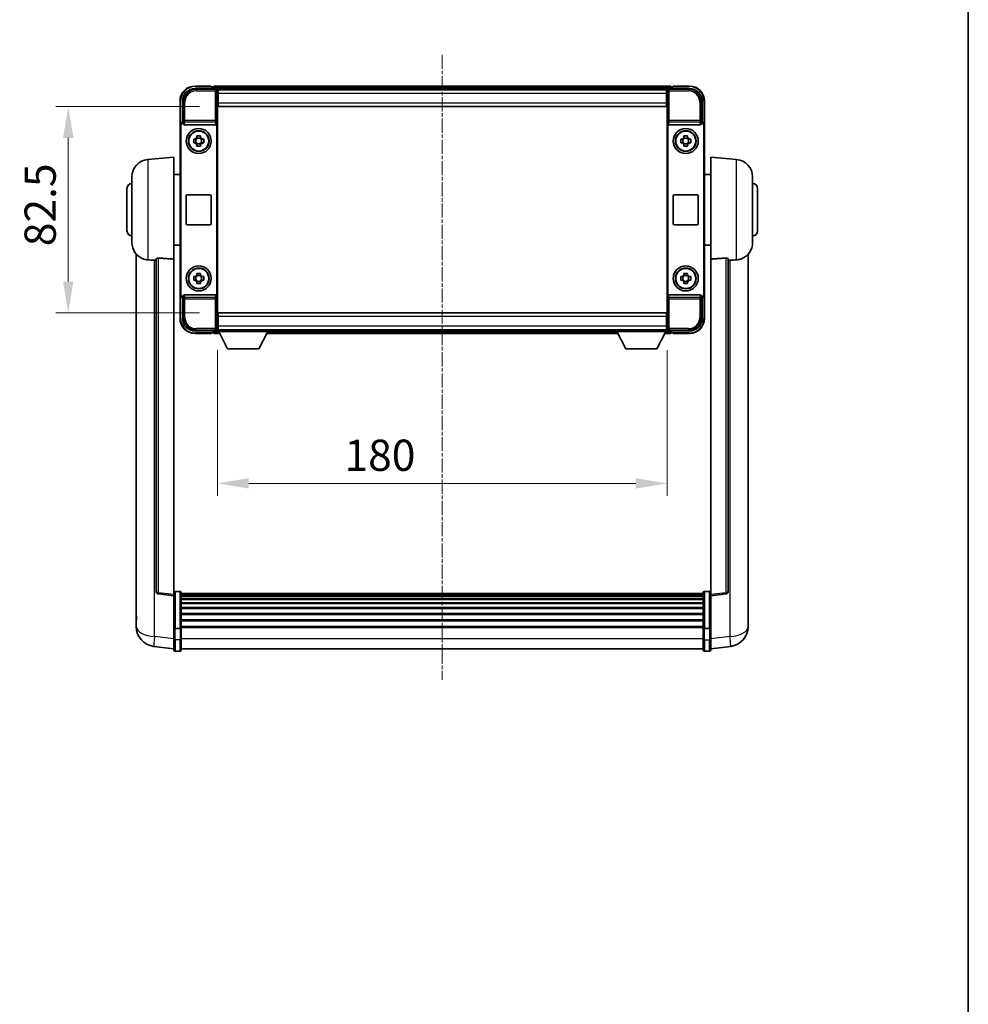
# Model space of a CAD drawing. Units: millimetres. Extents: x 1 to 9846, y -2 to 1684.
# Drawn here: x 3932 to 4312, y 392 to 786 of the extents above; entities that cross this region are included whole.
import ezdxf

# ---------------------------------------------------------------- set-up
doc = ezdxf.new("R2010")
doc.units = ezdxf.units.MM
doc.linetypes.add('CHAIN', pattern=[0.3543, 0.2362, -0.0295, 0.0591, -0.0295])
for name, color, linetype, lineweight in [('Border (ISO)', 7, 'Continuous', 35), ('Dimension (ISO)', 7, 'Continuous', 18), ('Dimension (ISO) @ 1', 7, 'Continuous', 18), ('Visible (ISO)', 7, 'Continuous', 35), ('Visible Narrow (ISO)', 7, 'Continuous', 25)]:
    doc.layers.add(name, color=color, linetype=linetype, lineweight=lineweight)
doc.layers.add('Centerline (ISO)', color=7, linetype='Continuous', lineweight=18, true_color=0x80ffff)
doc.styles.add('Note Text (TK)', font='MS PGothic.ttf')
doc.dimstyles.new('Default - Method 1b (TK)', dxfattribs={"dimscale": 6, "dimtxt": 2.5, "dimasz": 2.5, "dimexe": 1, "dimexo": 1.5, "dimgap": 1, "dimtad": 1, "dimtoh": 1, "dimrnd": 1e-08, "dimdsep": 46, "dimtxsty": 'Note Text (TK)', "dimcen": 0.09, "dimdle": 5, "dimclrd": 100, "dimclre": 100, "dimclrt": 7, "dimadec": 1, "dimazin": 1, "dimtfac": 1, "dimtmove": 0, "dimatfit": 3, "dimfxl": 0, "dimtolj": 1, "dimlwd": -1, "dimlwe": -1, "dimarcsym": 0})

# ---------------------------------------------------------------- blocks, each defined once
blk = doc.blocks.new('図面枠 tk図枠')
at = {"layer": 'Border (ISO)'}
blk.add_line((405.5, 289), (405.5, 8), dxfattribs=at)
blk = doc.blocks.new('*D126')
at = {"layer": 'Defpoints', "color": 0, "transparency": 16777216}
for p in [(4011.33, 750.88), (3951.33, 668.38), (4011.33, 668.38)]:
    blk.add_point(p, dxfattribs=at)
at = {"layer": 'Dimension (ISO)', "color": 100, "transparency": 16777216}
for p, q in [((4003.83, 750.88), (3946.33, 750.88)), ((3951.33, 738.38), (3951.33, 680.88)), ((4003.83, 668.38), (3946.33, 668.38))]:
    blk.add_line(p, q, dxfattribs=at)
for points in [[(3949.24, 738.38), (3953.41, 738.38), (3951.33, 750.88)], [(3949.24, 680.88), (3953.41, 680.88), (3951.33, 668.38)]]:
    blk.add_solid(points, dxfattribs=at)
at = {"layer": 'Dimension (ISO)', "color": 7, "transparency": 16777216, "insert": (3940.08, 695.03), "char_height": 12.5, "attachment_point": 4, "rotation": 90, "style": 'Note Text (TK)'}
blk.add_mtext('\\A1;82.5', dxfattribs=at)
blk = doc.blocks.new('*D127')
at = {"layer": 'Defpoints', "color": 0, "transparency": 16777216}
for p in [(4011.08, 660.93), (4191.08, 660.93), (4191.08, 600.13)]:
    blk.add_point(p, dxfattribs=at)
at = {"layer": 'Dimension (ISO)', "color": 100, "transparency": 16777216}
for p, q in [((4011.08, 653.43), (4011.08, 595.13)), ((4191.08, 653.43), (4191.08, 595.13)), ((4023.58, 600.13), (4178.58, 600.13))]:
    blk.add_line(p, q, dxfattribs=at)
for points in [[(4023.58, 602.21), (4023.58, 598.05), (4011.08, 600.13)], [(4178.58, 602.21), (4178.58, 598.05), (4191.08, 600.13)]]:
    blk.add_solid(points, dxfattribs=at)
at = {"layer": 'Dimension (ISO)', "color": 7, "transparency": 16777216, "insert": (4061.93, 611.38), "char_height": 12.5, "attachment_point": 4, "style": 'Note Text (TK)'}
blk.add_mtext('\\A1;180', dxfattribs=at)

msp = doc.modelspace()

# ---------------------------------------------------------------- linework, layer by layer
at = {"layer": 'Centerline (ISO)', "linetype": 'CHAIN', "ltscale": 23.990969}
msp.add_line((4101.0761, 771.6297), (4101.0761, 521.4688), dxfattribs=at)
at = {"layer": 'Visible (ISO)'}
for p, q in [((4002.073, 758.1297), (4010.5764, 758.1297)), ((4008.5761, 759.1297), (4002.0761, 759.1297)), ((4008.5761, 759.1297), (4008.5761, 758.8797)), ((4008.5761, 758.8297), (4008.5761, 758.8797)), ((4009.3261, 758.8297), (4008.5761, 758.8297)), ((4192.5761, 759.1297), (4009.5761, 759.1297)), ((4009.5761, 758.8297), (4009.5761, 759.1297)), ((4009.5761, 758.8297), (4009.5761, 758.3797)), ((4009.5761, 758.5797), (4009.5761, 758.1297)), ((4191.1429, 757.8797), (4011.0093, 757.8797)), ((4011.0761, 757.63), (4011.0761, 751.1297)), ((4011.3261, 757.6297), (4011.0761, 757.6297)), ((4011.0761, 756.6297), (4011.3261, 756.6297)), ((4011.3261, 756.1297), (4011.3261, 757.6297)), ((4190.8261, 757.6297), (4011.3261, 757.6297)), ((4191.0761, 757.6297), (4190.8261, 757.6297)), ((4190.8261, 757.6297), (4190.8261, 756.1297)), ((4190.8261, 756.6297), (4191.0761, 756.6297)), ((4191.0761, 751.1297), (4191.0761, 757.63)), ((4191.5758, 758.1297), (4200.0791, 758.1297)), ((4192.5761, 759.1297), (4192.5761, 758.8297)), ((4192.5761, 758.3797), (4192.5761, 758.8297)), ((4192.5761, 758.1297), (4192.5761, 758.5797)), ((4193.5761, 758.8297), (4192.8261, 758.8297)), ((4193.5761, 758.8797), (4193.5761, 759.1297)), ((4200.0761, 759.1297), (4193.5761, 759.1297)), ((4193.5761, 758.8797), (4193.5761, 758.8297)), ((3996.0761, 753.1297), (3996.0761, 743.6303)), ((3997.0761, 744.6297), (3997.0761, 753.1327)), ((4011.3261, 754.1297), (4011.0761, 754.1297)), ((4011.3261, 754.0297), (4011.0761, 754.0297)), ((4011.3261, 756.1297), (4011.3261, 752.3797)), ((4190.8261, 752.3797), (4190.8261, 756.1297)), ((4191.0761, 754.1297), (4190.8261, 754.1297)), ((4191.0761, 754.0297), (4190.8261, 754.0297)), ((4205.0761, 753.1327), (4205.0761, 744.6297)), ((4206.0761, 743.6303), (4206.0761, 753.1297)), ((4011.0761, 751.1297), (4011.0761, 668.1297)), ((4011.3261, 750.8797), (4011.3261, 752.3797)), ((4190.8261, 750.8797), (4011.3261, 750.8797)), ((4190.8261, 752.3797), (4190.8261, 750.8797)), ((4191.0761, 668.1297), (4191.0761, 751.1297)), ((3996.0761, 675.6291), (3996.0761, 743.6303)), ((3996.338, 675.891), (3996.338, 743.3684)), ((3997.0755, 744.6297), (3997.0761, 744.6297)), ((3997.0761, 744.6297), (3997.338, 744.3678)), ((3997.3374, 744.3678), (3997.338, 744.3678)), ((3997.338, 744.3678), (3997.338, 744.1414)), ((3997.8339, 743.6297), (4010.3182, 743.6297)), ((4010.8142, 675.118), (4010.8142, 744.1414)), ((4191.338, 744.1414), (4191.338, 675.118)), ((4191.8339, 743.6297), (4204.3182, 743.6297)), ((4205.0761, 744.6297), (4204.8142, 744.3678)), ((4204.8142, 744.1414), (4204.8142, 744.3678)), ((4204.8142, 744.3678), (4204.8148, 744.3678)), ((4205.0761, 744.6297), (4205.0767, 744.6297)), ((4205.8142, 743.3684), (4205.8142, 675.891)), ((4206.0761, 743.6303), (4206.0761, 675.6291)), ((4001.5654, 737.8464), (4002.1843, 737.8464)), ((4002.4193, 737.8464), (4002.4193, 736.413)), ((4002.8594, 738.5215), (4002.8594, 739.1404)), ((4004.2927, 738.2865), (4002.8594, 738.2865)), ((4004.2927, 739.1404), (4004.2927, 738.5215)), ((4004.7328, 737.8464), (4004.7328, 736.413)), ((4004.9679, 737.8464), (4005.5867, 737.8464)), ((4196.5654, 737.8464), (4197.1843, 737.8464)), ((4197.4193, 737.8464), (4197.4193, 736.413)), ((4197.8594, 738.5215), (4197.8594, 739.1404)), ((4199.2927, 738.2865), (4197.8594, 738.2865)), ((4199.2927, 739.1404), (4199.2927, 738.5215)), ((4199.7328, 737.8464), (4199.7328, 736.413)), ((4199.9679, 737.8464), (4200.5867, 737.8464)), ((4002.1843, 736.413), (4001.5654, 736.413)), ((4002.8594, 735.9729), (4004.2927, 735.9729)), ((4002.8594, 735.119), (4002.8594, 735.7379)), ((4004.2927, 735.7379), (4004.2927, 735.119)), ((4005.5867, 736.413), (4004.9679, 736.413)), ((4197.1843, 736.413), (4196.5654, 736.413)), ((4197.8594, 735.9729), (4199.2927, 735.9729)), ((4197.8594, 735.119), (4197.8594, 735.7379)), ((4199.2927, 735.7379), (4199.2927, 735.119)), ((4200.5867, 736.413), (4199.9679, 736.413)), ((3983.216, 729.7233), (3993.5761, 730.6297)), ((3993.5761, 730.6297), (3993.5761, 689.8671)), ((4208.5761, 689.8671), (4208.5761, 730.6297)), ((4218.9362, 729.7233), (4208.5761, 730.6297)), ((3976.8261, 696.5094), (3976.8261, 722.7499)), ((3993.5761, 723.7797), (3996.0761, 723.7797)), ((4208.5761, 723.7797), (4206.0761, 723.7797)), ((4225.3261, 722.7499), (4225.3261, 696.5094)), ((3974.8261, 701.1297), (3974.8261, 718.1297)), ((4227.3261, 718.1297), (4227.3261, 701.1297)), ((3998.5761, 704.1297), (3998.5761, 715.1297)), ((3999.0761, 715.6297), (4008.0761, 715.6297)), ((4008.5761, 715.1297), (4008.5761, 704.1297)), ((4193.5761, 704.1297), (4193.5761, 715.1297)), ((4194.0761, 715.6297), (4203.0761, 715.6297)), ((4203.5761, 715.1297), (4203.5761, 704.1297)), ((4008.0761, 703.6297), (3999.0761, 703.6297)), ((4203.0761, 703.6297), (4194.0761, 703.6297)), ((3993.5761, 695.4797), (3996.0761, 695.4797)), ((4208.5761, 695.4797), (4206.0761, 695.4797)), ((3978.5761, 691.8794), (3978.5761, 547.7332)), ((3986.5761, 689.9643), (3986.5761, 556.8655)), ((3993.5761, 555.6303), (3993.5761, 689.8671)), ((4208.5761, 689.8671), (4208.5761, 555.6303)), ((4215.5761, 556.8655), (4215.5761, 689.9643)), ((4223.5761, 547.7332), (4223.5761, 691.8794)), ((4001.5654, 682.8464), (4002.1843, 682.8464)), ((4002.4193, 682.8464), (4002.4193, 681.413)), ((4002.8594, 683.5215), (4002.8594, 684.1404)), ((4004.2927, 683.2865), (4002.8594, 683.2865)), ((4004.2927, 684.1404), (4004.2927, 683.5215)), ((4004.7328, 682.8464), (4004.7328, 681.413)), ((4004.9679, 682.8464), (4005.5867, 682.8464)), ((4196.5654, 682.8464), (4197.1843, 682.8464)), ((4197.4193, 682.8464), (4197.4193, 681.413)), ((4197.8594, 683.5215), (4197.8594, 684.1404)), ((4199.2927, 683.2865), (4197.8594, 683.2865)), ((4199.2927, 684.1404), (4199.2927, 683.5215)), ((4199.7328, 682.8464), (4199.7328, 681.413)), ((4199.9679, 682.8464), (4200.5867, 682.8464)), ((4002.1843, 681.413), (4001.5654, 681.413)), ((4002.8594, 680.9729), (4004.2927, 680.9729)), ((4002.8594, 680.119), (4002.8594, 680.7379)), ((4004.2927, 680.7379), (4004.2927, 680.119)), ((4005.5867, 681.413), (4004.9679, 681.413)), ((4197.1843, 681.413), (4196.5654, 681.413)), ((4197.8594, 680.9729), (4199.2927, 680.9729)), ((4197.8594, 680.119), (4197.8594, 680.7379)), ((4199.2927, 680.7379), (4199.2927, 680.119)), ((4200.5867, 681.413), (4199.9679, 681.413)), ((3996.0761, 675.6291), (3996.0761, 666.1297)), ((3997.0761, 674.6297), (3997.0755, 674.6297)), ((3997.0761, 674.6297), (3997.338, 674.8916)), ((3997.0761, 666.1266), (3997.0761, 674.6297)), ((3997.338, 674.8916), (3997.3374, 674.8916)), ((3997.338, 675.118), (3997.338, 674.8916)), ((4010.3182, 675.6297), (3997.8339, 675.6297)), ((4204.3182, 675.6297), (4191.8339, 675.6297)), ((4204.8142, 674.8916), (4204.8142, 675.118)), ((4205.0761, 674.6297), (4204.8142, 674.8916)), ((4204.8148, 674.8916), (4204.8142, 674.8916)), ((4205.0767, 674.6297), (4205.0761, 674.6297)), ((4205.0761, 674.6297), (4205.0761, 666.1266)), ((4206.0761, 666.1297), (4206.0761, 675.6291)), ((4011.0761, 668.1297), (4011.0761, 661.6294)), ((4011.3261, 668.3797), (4190.8261, 668.3797)), ((4011.3261, 666.8797), (4011.3261, 668.3797)), ((4011.3261, 666.8797), (4011.3261, 663.1297)), ((4190.8261, 668.3797), (4190.8261, 666.8797)), ((4190.8261, 663.1297), (4190.8261, 666.8797)), ((4191.0761, 661.6294), (4191.0761, 668.1297)), ((4011.0761, 665.2297), (4011.3261, 665.2297)), ((4011.0761, 665.1297), (4011.3261, 665.1297)), ((4011.3261, 662.6297), (4011.0761, 662.6297)), ((4011.3261, 661.6297), (4011.3261, 663.1297)), ((4190.8261, 665.2297), (4191.0761, 665.2297)), ((4190.8261, 665.1297), (4191.0761, 665.1297)), ((4190.8261, 663.1297), (4190.8261, 661.6297)), ((4191.0761, 662.6297), (4190.8261, 662.6297)), ((4010.5764, 661.1297), (4002.073, 661.1297)), ((4002.0761, 660.1297), (4008.5761, 660.1297)), ((4008.5761, 660.3797), (4008.5761, 660.4297)), ((4008.5761, 660.4297), (4009.3261, 660.4297)), ((4008.5761, 660.3797), (4008.5761, 660.1297)), ((4009.5761, 661.1297), (4009.5761, 660.6797)), ((4009.5761, 660.8797), (4009.5761, 660.4297)), ((4009.5761, 660.1297), (4009.5761, 660.4297)), ((4009.5761, 660.1297), (4011.9877, 660.1297)), ((4011.0093, 661.3797), (4011.0761, 661.3797)), ((4011.0761, 661.6297), (4011.3261, 661.6297)), ((4011.0761, 661.6297), (4011.0761, 660.9297)), ((4011.0761, 661.6297), (4031.6761, 661.6297)), ((4011.0761, 660.9297), (4031.6761, 660.9297)), ((4011.3261, 661.6297), (4190.8261, 661.6297)), ((4015.1261, 654.0297), (4011.5761, 660.9297)), ((4027.6261, 654.0297), (4031.1761, 660.9297)), ((4030.7645, 660.1297), (4171.3877, 660.1297)), ((4031.6761, 661.6297), (4031.6761, 660.9297)), ((4031.6761, 661.3797), (4170.4761, 661.3797)), ((4170.4761, 661.6297), (4170.4761, 660.9297)), ((4170.4761, 661.6297), (4191.0761, 661.6297)), ((4170.4761, 660.9297), (4191.0761, 660.9297)), ((4174.5261, 654.0297), (4170.9761, 660.9297)), ((4187.0261, 654.0297), (4190.5761, 660.9297)), ((4190.1645, 660.1297), (4192.5761, 660.1297)), ((4190.8261, 661.6297), (4191.0761, 661.6297)), ((4191.0761, 661.6297), (4191.0761, 660.9297)), ((4191.0761, 661.3797), (4191.1429, 661.3797)), ((4200.0791, 661.1297), (4191.5758, 661.1297)), ((4192.5761, 660.6797), (4192.5761, 661.1297)), ((4192.5761, 660.4297), (4192.5761, 660.8797)), ((4192.5761, 660.4297), (4192.5761, 660.1297)), ((4192.8261, 660.4297), (4193.5761, 660.4297)), ((4193.5761, 660.4297), (4193.5761, 660.3797)), ((4193.5761, 660.1297), (4193.5761, 660.3797)), ((4193.5761, 660.1297), (4200.0761, 660.1297)), ((4015.1261, 654.0297), (4027.6261, 654.0297)), ((4174.5261, 654.0297), (4187.0261, 654.0297)), ((3993.5761, 555.1456), (3987.4581, 555.8725)), ((3993.5761, 555.6303), (3993.5761, 555.1456)), ((3996.0761, 556.8914), (3994.0761, 556.8914)), ((3996.5761, 556.3914), (3996.5761, 542.1994)), ((4205.5761, 556.1214), (3996.5761, 556.1214)), ((4205.5761, 555.8897), (3996.5761, 555.8897)), ((4205.5761, 555.878), (3996.5761, 555.878)), ((4205.5761, 555.6065), (3996.5761, 555.6065)), ((4205.5761, 542.1994), (4205.5761, 556.3914)), ((4206.0761, 556.8914), (4208.0761, 556.8914)), ((4208.5761, 555.1456), (4214.694, 555.8725)), ((4208.5761, 555.1456), (4208.5761, 555.6303)), ((3993.5761, 555.1456), (3993.5761, 542.9753)), ((4205.5761, 555.1553), (3996.5761, 555.1553)), ((4205.5761, 554.8451), (3996.5761, 554.8451)), ((4205.5761, 553.9751), (3996.5761, 553.9751)), ((4205.5761, 553.6287), (3996.5761, 553.6287)), ((4205.5761, 552.3734), (3996.5761, 552.3734)), ((4205.5761, 551.9943), (3996.5761, 551.9943)), ((4208.5761, 542.9753), (4208.5761, 555.1456)), ((3978.5761, 545.6681), (3978.5761, 547.7332)), ((4205.5761, 550.3989), (3996.5761, 550.3989)), ((4205.5761, 549.9916), (3996.5761, 549.9916)), ((4205.5761, 548.1114), (3996.5761, 548.1114)), ((4205.5761, 547.6814), (3996.5761, 547.6814)), ((4223.5761, 547.7332), (4223.5761, 545.6681)), ((3978.5761, 544.6417), (3978.5761, 542.8472)), ((4205.5761, 545.5806), (3996.5761, 545.5806)), ((4205.5761, 545.1339), (3996.5761, 545.1339)), ((4223.5761, 542.8472), (4223.5761, 544.6417)), ((3993.5761, 542.1994), (3993.5761, 542.9753)), ((3993.5761, 542.1994), (3993.5761, 537.7188)), ((3996.0761, 542.0976), (3994.0761, 542.0976)), ((4205.5761, 542.8832), (3996.5761, 542.8832)), ((4205.5761, 542.5128), (3996.5761, 542.5128)), ((3996.5761, 537.7188), (3996.5761, 542.1994)), ((4205.5761, 542.1994), (4205.5761, 537.7188)), ((4206.0761, 542.0976), (4208.0761, 542.0976)), ((4208.5761, 542.9753), (4208.5761, 542.1994)), ((4208.5761, 537.7188), (4208.5761, 542.1994)), ((3993.5761, 533.4688), (3993.5761, 537.7188)), ((3996.5761, 537.7188), (3996.5761, 533.4688)), ((4205.5761, 533.4688), (4205.5761, 537.7188)), ((4208.5761, 537.7188), (4208.5761, 533.4688)), ((3993.5761, 533.9537), (3985.6267, 534.9037)), ((3996.0761, 532.9688), (3994.0761, 532.9688)), ((4205.5761, 533.9688), (3996.5761, 533.9688)), ((4206.0761, 532.9688), (4208.0761, 532.9688)), ((4208.5761, 533.9537), (4216.5254, 534.9037))]:
    msp.add_line(p, q, dxfattribs=at)
for centre, radius in [((4003.5761, 737.1297), 5), ((4003.5761, 737.1297), 4.15), ((4003.5761, 737.1297), 4.0013), ((4198.5761, 737.1297), 5), ((4198.5761, 737.1297), 4.15), ((4198.5761, 737.1297), 4.0013), ((4003.5761, 682.1297), 5), ((4003.5761, 682.1297), 4.15), ((4003.5761, 682.1297), 4.0013), ((4198.5761, 682.1297), 5), ((4198.5761, 682.1297), 4.15), ((4198.5761, 682.1297), 4.0013)]:
    msp.add_circle(centre, radius, dxfattribs=at)
for centre, radius, start, end in [((4002.0761, 753.1297), 6, 90, 180), ((4009.3261, 758.5797), 0.25, 0, 90), ((4192.8261, 758.5797), 0.25, 90, 180), ((4200.0761, 753.1297), 6, 0, 90), ((4003.5761, 737.1297), 1.5655, 117.245031, 152.754969), ((4003.5761, 737.1297), 1.5655, 27.245031, 62.754969), ((4198.5761, 737.1297), 1.5655, 117.245031, 152.754969), ((4198.5761, 737.1297), 1.5655, 27.245031, 62.754969), ((4003.5761, 737.1297), 1.5655, 207.245031, 242.754969), ((4003.5761, 737.1297), 1.5655, 297.245031, 332.754969), ((4198.5761, 737.1297), 1.5655, 207.245031, 242.754969), ((4198.5761, 737.1297), 1.5655, 297.245031, 332.754969), ((3983.8261, 722.7499), 7, 95, 180), ((4218.3261, 722.7499), 7, 0, 85), ((3976.8261, 718.1297), 2, 90, 180), ((4225.3261, 718.1297), 2, 0, 90), ((3999.0761, 715.1297), 0.5, 90, 180), ((4008.0761, 715.1297), 0.5, 0, 90), ((4194.0761, 715.1297), 0.5, 90, 180), ((4203.0761, 715.1297), 0.5, 0, 90), ((3999.0761, 704.1297), 0.5, 180, 270), ((4008.0761, 704.1297), 0.5, 270, 0), ((4194.0761, 704.1297), 0.5, 180, 270), ((4203.0761, 704.1297), 0.5, 270, 0), ((3976.8261, 701.1297), 2, 180, 270), ((4225.3261, 701.1297), 2, 270, 0), ((3983.8261, 696.5094), 7, 180, 248.257044), ((4218.3261, 696.5094), 7, 291.742956, 0), ((4003.5761, 682.1297), 1.5655, 117.245031, 152.754969), ((4003.5761, 682.1297), 1.5655, 27.245031, 62.754969), ((4198.5761, 682.1297), 1.5655, 117.245031, 152.754969), ((4198.5761, 682.1297), 1.5655, 27.245031, 62.754969), ((4003.5761, 682.1297), 1.5655, 207.245031, 242.754969), ((4003.5761, 682.1297), 1.5655, 297.245031, 332.754969), ((4198.5761, 682.1297), 1.5655, 207.245031, 242.754969), ((4198.5761, 682.1297), 1.5655, 297.245031, 332.754969), ((4002.0761, 666.1297), 6, 180, 270), ((4200.0761, 666.1297), 6, 270, 0), ((4009.3261, 660.6797), 0.25, 270, 0), ((4192.8261, 660.6797), 0.25, 180, 270), ((3987.5761, 556.8655), 1, 180, 263.22423), ((3994.0761, 556.3914), 0.5, 90, 180), ((3996.0761, 556.3914), 0.5, 0, 90), ((4206.0761, 556.3914), 0.5, 90, 180), ((4208.0761, 556.3914), 0.5, 0, 90), ((4214.5761, 556.8655), 1, 276.77577, 0), ((3986.5761, 542.8472), 8, 180, 263.184806), ((4215.5761, 542.8472), 8, 276.815194, 0), ((3994.0761, 533.4688), 0.5, 180, 270), ((3996.0761, 533.4688), 0.5, 270, 0), ((4206.0761, 533.4688), 0.5, 180, 270), ((4208.0761, 533.4688), 0.5, 270, 0)]:
    msp.add_arc(centre, radius, start, end, dxfattribs=at)
for centre, major_axis, ratio, start_param, end_param in [((4002.0791, 753.1266), (-3.5398, 3.5398), 0.99878277, 5.49839613, 7.06797448), ((4010.5758, 757.6294), (0.354, 0.354), 0.99878277, 5.49839613, 7.06797448), ((4191.5764, 757.6294), (-0.354, 0.354), 0.99878277, 5.49839613, 7.06797448), ((4200.073, 753.1266), (3.5398, 3.5398), 0.99878277, 5.49839613, 7.06797448), ((3997.0767, 743.6291), (-0.708, 0.708), 0.99878277, 5.49839613, 7.06797448), ((3997.3386, 743.3672), (-0.708, 0.708), 0.99878277, 5.49839613, 7.06797448), ((3997.8383, 744.1458), (-0.0697, -0.5117), 0.96815944, 4.8522561, 6.41439087), ((4010.3139, 744.1458), (0.0697, -0.5117), 0.96815944, 6.15197975, 7.71411451), ((4191.8383, 744.1458), (-0.0697, -0.5117), 0.96815944, 4.8522561, 6.41439087), ((4204.3139, 744.1458), (0.0697, -0.5117), 0.96815944, 6.15197975, 7.71411451), ((4204.8135, 743.3672), (0.708, 0.708), 0.99878277, 5.49839613, 7.06797448), ((4205.0755, 743.6291), (0.708, 0.708), 0.99878277, 5.49839613, 7.06797448), ((3997.0767, 675.6303), (-0.708, -0.708), 0.99878277, 5.49839613, 7.06797448), ((3997.3386, 675.8922), (-0.708, -0.708), 0.99878277, 5.49839613, 7.06797448), ((3997.8383, 675.1135), (-0.0697, 0.5117), 0.96815944, 6.15197975, 7.71411451), ((4010.3139, 675.1135), (0.0697, 0.5117), 0.96815944, 4.8522561, 6.41439087), ((4191.8383, 675.1135), (-0.0697, 0.5117), 0.96815944, 6.15197975, 7.71411451), ((4204.3139, 675.1135), (0.0697, 0.5117), 0.96815944, 4.8522561, 6.41439087), ((4204.8135, 675.8922), (0.708, -0.708), 0.99878277, 5.49839613, 7.06797448), ((4205.0755, 675.6303), (0.708, -0.708), 0.99878277, 5.49839613, 7.06797448), ((4002.0791, 666.1327), (-3.5398, -3.5398), 0.99878277, 5.49839613, 7.06797448), ((4200.073, 666.1327), (3.5398, -3.5398), 0.99878277, 5.49839613, 7.06797448), ((4010.5758, 661.63), (0.354, -0.354), 0.99878277, 5.49839613, 7.06797448), ((4191.5764, 661.63), (-0.354, -0.354), 0.99878277, 5.49839613, 7.06797448)]:
    msp.add_ellipse(centre, major_axis=major_axis, ratio=ratio, start_param=start_param, end_param=end_param, dxfattribs=at)
for points, knots in [([(4001.5654, 736.413), (4001.5581, 736.6598), (4001.5547, 736.9034), (4001.5547, 737.356), (4001.5581, 737.5996), (4001.5654, 737.8464)], [4.331071921, 4.331071921, 4.331071921, 4.331071921, 4.398975087, 4.398975087, 4.466878254, 4.466878254, 4.466878254, 4.466878254]), ([(4002.8594, 739.1404), (4003.1062, 739.1477), (4003.3497, 739.1511), (4003.8024, 739.1511), (4004.0459, 739.1477), (4004.2927, 739.1404)], [4.331071921, 4.331071921, 4.331071921, 4.331071921, 4.398975087, 4.398975087, 4.466878254, 4.466878254, 4.466878254, 4.466878254]), ([(4005.5867, 737.8464), (4005.5941, 737.5996), (4005.5975, 737.356), (4005.5975, 736.9034), (4005.5941, 736.6598), (4005.5867, 736.413)], [4.331071921, 4.331071921, 4.331071921, 4.331071921, 4.398975087, 4.398975087, 4.466878254, 4.466878254, 4.466878254, 4.466878254]), ([(4196.5654, 736.413), (4196.5581, 736.6598), (4196.5547, 736.9034), (4196.5547, 737.356), (4196.5581, 737.5996), (4196.5654, 737.8464)], [4.331071921, 4.331071921, 4.331071921, 4.331071921, 4.398975087, 4.398975087, 4.466878254, 4.466878254, 4.466878254, 4.466878254]), ([(4197.8594, 739.1404), (4198.1062, 739.1477), (4198.3497, 739.1511), (4198.8024, 739.1511), (4199.0459, 739.1477), (4199.2927, 739.1404)], [4.331071921, 4.331071921, 4.331071921, 4.331071921, 4.398975087, 4.398975087, 4.466878254, 4.466878254, 4.466878254, 4.466878254]), ([(4200.5867, 737.8464), (4200.5941, 737.5996), (4200.5975, 737.356), (4200.5975, 736.9034), (4200.5941, 736.6598), (4200.5867, 736.413)], [4.331071921, 4.331071921, 4.331071921, 4.331071921, 4.398975087, 4.398975087, 4.466878254, 4.466878254, 4.466878254, 4.466878254]), ([(4004.2927, 735.119), (4004.0459, 735.1117), (4003.8024, 735.1083), (4003.3497, 735.1083), (4003.1062, 735.1117), (4002.8594, 735.119)], [4.331071921, 4.331071921, 4.331071921, 4.331071921, 4.398975087, 4.398975087, 4.466878254, 4.466878254, 4.466878254, 4.466878254]), ([(4199.2927, 735.119), (4199.0459, 735.1117), (4198.8024, 735.1083), (4198.3497, 735.1083), (4198.1062, 735.1117), (4197.8594, 735.119)], [4.331071921, 4.331071921, 4.331071921, 4.331071921, 4.398975087, 4.398975087, 4.466878254, 4.466878254, 4.466878254, 4.466878254]), ([(3981.2329, 690.0075), (3981.3451, 689.9627), (3981.4606, 689.9207), (3982.09, 689.7136), (3982.6406, 689.6079), (3983.216, 689.5756)], [-4.49329069, -4.49329069, -4.49329069, -4.49329069, -4.442199692, -4.442199692, -4.222488194, -4.222488194, -4.222488194, -4.222488194]), ([(3983.216, 689.5756), (3983.2196, 689.5753), (3983.2232, 689.5751), (3984.0657, 689.5278), (3984.9857, 689.4733), (3985.8788, 689.3994)], [2.102258604, 2.102258604, 2.102258604, 2.102258604, 2.10340374, 2.10340374, 2.370180755, 2.370180755, 2.370180755, 2.370180755]), ([(3986.5761, 689.9643), (3986.5763, 690.0072), (3986.5956, 690.0529), (3986.6872, 690.1489), (3986.7683, 690.1987), (3986.9505, 690.2624), (3987.0442, 690.2856), (3987.2075, 690.305), (3987.2657, 690.3089), (3987.3792, 690.3107), (3987.4342, 690.3091), (3987.4889, 690.3051)], [0.192845303, 0.192845303, 0.192845303, 0.192845303, 0.240507365, 0.240507365, 0.297130074, 0.297130074, 0.334079186, 0.334079186, 0.352553742, 0.352553742, 0.369009283, 0.369009283, 0.369009283, 0.369009283]), ([(4214.6632, 690.3051), (4214.7179, 690.3091), (4214.7729, 690.3107), (4214.8864, 690.3089), (4214.9446, 690.305), (4215.1079, 690.2856), (4215.2017, 690.2624), (4215.3839, 690.1987), (4215.4649, 690.1489), (4215.5565, 690.0529), (4215.5758, 690.0072), (4215.5761, 689.9643)], [0.3759847, 0.3759847, 0.3759847, 0.3759847, 0.392440242, 0.392440242, 0.410914798, 0.410914798, 0.44786391, 0.44786391, 0.504486619, 0.504486619, 0.552148681, 0.552148681, 0.552148681, 0.552148681]), ([(4216.2733, 689.3994), (4217.1664, 689.4733), (4218.0865, 689.5278), (4218.929, 689.5751), (4218.9326, 689.5753), (4218.9362, 689.5756)], [2.57632281, 2.57632281, 2.57632281, 2.57632281, 2.843099825, 2.843099825, 2.844244962, 2.844244962, 2.844244962, 2.844244962]), ([(4218.9362, 689.5756), (4219.4508, 689.6044), (4219.9453, 689.692), (4220.585, 689.8827), (4220.7552, 689.9422), (4220.9192, 690.0077)], [-8.358650844, -8.358650844, -8.358650844, -8.358650844, -8.190003506, -8.190003506, -8.126003536, -8.126003536, -8.126003536, -8.126003536]), ([(4001.5654, 681.413), (4001.5581, 681.6598), (4001.5547, 681.9034), (4001.5547, 682.356), (4001.5581, 682.5996), (4001.5654, 682.8464)], [4.331071921, 4.331071921, 4.331071921, 4.331071921, 4.398975087, 4.398975087, 4.466878254, 4.466878254, 4.466878254, 4.466878254]), ([(4002.8594, 684.1404), (4003.1062, 684.1477), (4003.3497, 684.1511), (4003.8024, 684.1511), (4004.0459, 684.1477), (4004.2927, 684.1404)], [4.331071921, 4.331071921, 4.331071921, 4.331071921, 4.398975087, 4.398975087, 4.466878254, 4.466878254, 4.466878254, 4.466878254]), ([(4005.5867, 682.8464), (4005.5941, 682.5996), (4005.5975, 682.356), (4005.5975, 681.9034), (4005.5941, 681.6598), (4005.5867, 681.413)], [4.331071921, 4.331071921, 4.331071921, 4.331071921, 4.398975087, 4.398975087, 4.466878254, 4.466878254, 4.466878254, 4.466878254]), ([(4196.5654, 681.413), (4196.5581, 681.6598), (4196.5547, 681.9034), (4196.5547, 682.356), (4196.5581, 682.5996), (4196.5654, 682.8464)], [4.331071921, 4.331071921, 4.331071921, 4.331071921, 4.398975087, 4.398975087, 4.466878254, 4.466878254, 4.466878254, 4.466878254]), ([(4197.8594, 684.1404), (4198.1062, 684.1477), (4198.3497, 684.1511), (4198.8024, 684.1511), (4199.0459, 684.1477), (4199.2927, 684.1404)], [4.331071921, 4.331071921, 4.331071921, 4.331071921, 4.398975087, 4.398975087, 4.466878254, 4.466878254, 4.466878254, 4.466878254]), ([(4200.5867, 682.8464), (4200.5941, 682.5996), (4200.5975, 682.356), (4200.5975, 681.9034), (4200.5941, 681.6598), (4200.5867, 681.413)], [4.331071921, 4.331071921, 4.331071921, 4.331071921, 4.398975087, 4.398975087, 4.466878254, 4.466878254, 4.466878254, 4.466878254]), ([(4004.2927, 680.119), (4004.0459, 680.1117), (4003.8024, 680.1083), (4003.3497, 680.1083), (4003.1062, 680.1117), (4002.8594, 680.119)], [4.331071921, 4.331071921, 4.331071921, 4.331071921, 4.398975087, 4.398975087, 4.466878254, 4.466878254, 4.466878254, 4.466878254]), ([(4199.2927, 680.119), (4199.0459, 680.1117), (4198.8024, 680.1083), (4198.3497, 680.1083), (4198.1062, 680.1117), (4197.8594, 680.119)], [4.331071921, 4.331071921, 4.331071921, 4.331071921, 4.398975087, 4.398975087, 4.466878254, 4.466878254, 4.466878254, 4.466878254]), ([(3978.5761, 547.7332), (3978.5761, 547.6394), (3978.5764, 547.5457), (3978.5794, 546.929), (3978.5857, 546.4215), (3978.5857, 545.5604), (3978.5794, 545.1456), (3978.5764, 544.7528), (3978.5761, 544.6959), (3978.5761, 544.6417)], [4.535339596, 4.535339596, 4.535339596, 4.535339596, 4.561894963, 4.561894963, 4.711051305, 4.711051305, 4.860207647, 4.860207647, 4.886763014, 4.886763014, 4.886763014, 4.886763014]), ([(4223.5761, 544.6417), (4223.5761, 544.6959), (4223.5758, 544.7528), (4223.5727, 545.1456), (4223.5664, 545.5604), (4223.5664, 546.4215), (4223.5727, 546.929), (4223.5758, 547.5457), (4223.5761, 547.6394), (4223.5761, 547.7332)], [4.535339596, 4.535339596, 4.535339596, 4.535339596, 4.561894963, 4.561894963, 4.711051305, 4.711051305, 4.860207647, 4.860207647, 4.886763014, 4.886763014, 4.886763014, 4.886763014]), ([(3978.5797, 545.1112), (3978.5786, 545.216), (3978.5776, 545.3266), (3978.5764, 545.5158), (3978.5761, 545.5911), (3978.5761, 545.6681)], [4.818278025, 4.818278025, 4.818278025, 4.818278025, 4.8602076466, 4.8602076466, 4.8867630138, 4.8867630138, 4.8867630138, 4.8867630138]), ([(4223.5761, 545.6681), (4223.5761, 545.5911), (4223.5758, 545.5158), (4223.5746, 545.3266), (4223.5735, 545.216), (4223.5724, 545.1112)], [4.5353395957, 4.5353395957, 4.5353395957, 4.5353395957, 4.5618949629, 4.5618949629, 4.6038245845, 4.6038245845, 4.6038245845, 4.6038245845]), ([(3993.5761, 542.1994), (3993.5761, 542.1991), (3993.5761, 542.1989), (3993.5763, 542.1915), (3993.5804, 542.1842), (3993.5964, 542.17), (3993.6082, 542.163), (3993.651, 542.1445), (3993.6896, 542.1337), (3993.7835, 542.1161), (3993.837, 542.1092), (3993.9531, 542.1), (3994.0142, 542.0976), (3994.0761, 542.0976)], [-0.0003347789, -0.0003347789, -0.0003347789, -0.0003347789, 0, 0, 0.011463002, 0.011463002, 0.0228675214, 0.0228675214, 0.0430502261, 0.0430502261, 0.0621538264, 0.0621538264, 0.0807455701, 0.0807455701, 0.0807455701, 0.0807455701]), ([(3996.5761, 542.1994), (3996.5761, 542.1991), (3996.5761, 542.1989), (3996.5758, 542.1915), (3996.5717, 542.1842), (3996.5557, 542.17), (3996.5439, 542.163), (3996.5011, 542.1445), (3996.4625, 542.1337), (3996.3686, 542.1161), (3996.3151, 542.1092), (3996.199, 542.1), (3996.1379, 542.0976), (3996.0761, 542.0976)], [-0.0809227639, -0.0809227639, -0.0809227639, -0.0809227639, -0.0805886357, -0.0805886357, -0.0691479127, -0.0691479127, -0.0577655589, -0.0577655589, -0.0376220805, -0.0376220805, -0.0185556094, -0.0185556094, 0, 0, 0, 0]), ([(4206.0761, 542.0976), (4206.0142, 542.0976), (4205.9531, 542.1), (4205.837, 542.1092), (4205.7835, 542.1161), (4205.6896, 542.1337), (4205.651, 542.1445), (4205.6082, 542.163), (4205.5964, 542.17), (4205.5804, 542.1842), (4205.5763, 542.1915), (4205.5761, 542.1989), (4205.5761, 542.1991), (4205.5761, 542.1994)], [-0.0807455701, -0.0807455701, -0.0807455701, -0.0807455701, -0.0621538264, -0.0621538264, -0.0430502261, -0.0430502261, -0.0228675214, -0.0228675214, -0.011463002, -0.011463002, 0, 0, 0.0003347789, 0.0003347789, 0.0003347789, 0.0003347789]), ([(4208.5761, 542.1994), (4208.5761, 542.1991), (4208.5761, 542.1989), (4208.5758, 542.1915), (4208.5717, 542.1842), (4208.5557, 542.17), (4208.5439, 542.163), (4208.5011, 542.1445), (4208.4625, 542.1337), (4208.3686, 542.1161), (4208.3151, 542.1092), (4208.199, 542.1), (4208.1379, 542.0976), (4208.0761, 542.0976)], [-0.0809227639, -0.0809227639, -0.0809227639, -0.0809227639, -0.0805886357, -0.0805886357, -0.0691479127, -0.0691479127, -0.0577655589, -0.0577655589, -0.0376220805, -0.0376220805, -0.0185556094, -0.0185556094, 0, 0, 0, 0])]:
    msp.add_open_spline(points, degree=3, knots=knots, dxfattribs=at)
for points, weights in [([(4002.8594, 737.8464), (4002.5941, 737.8464), (4002.1843, 737.8464)], [1.35956394726, 1.22656475141, 1.03074466748]), ([(4002.8594, 738.5215), (4002.8594, 738.1117), (4002.8594, 737.8464)], [1.03074466748, 1.22656475141, 1.35956394726]), ([(4004.2927, 737.8464), (4004.2927, 738.1117), (4004.2927, 738.5215)], [1.35956394726, 1.22656475141, 1.03074466748]), ([(4004.9679, 737.8464), (4004.558, 737.8464), (4004.2927, 737.8464)], [1.03074466748, 1.22656475141, 1.35956394726]), ([(4197.8594, 737.8464), (4197.5941, 737.8464), (4197.1843, 737.8464)], [1.35956394726, 1.22656475141, 1.03074466748]), ([(4197.8594, 738.5215), (4197.8594, 738.1117), (4197.8594, 737.8464)], [1.03074466748, 1.22656475141, 1.35956394726]), ([(4199.2927, 737.8464), (4199.2927, 738.1117), (4199.2927, 738.5215)], [1.35956394726, 1.22656475141, 1.03074466748]), ([(4199.9679, 737.8464), (4199.558, 737.8464), (4199.2927, 737.8464)], [1.03074466748, 1.22656475141, 1.35956394726]), ([(4002.1843, 736.413), (4002.5941, 736.413), (4002.8594, 736.413)], [1.03074466748, 1.22656475141, 1.35956394726]), ([(4002.8594, 736.413), (4002.8594, 736.1477), (4002.8594, 735.7379)], [1.35956394726, 1.22656475141, 1.03074466748]), ([(4004.2927, 735.7379), (4004.2927, 736.1477), (4004.2927, 736.413)], [1.03074466748, 1.22656475141, 1.35956394726]), ([(4004.2927, 736.413), (4004.558, 736.413), (4004.9679, 736.413)], [1.35956394726, 1.22656475141, 1.03074466748]), ([(4197.1843, 736.413), (4197.5941, 736.413), (4197.8594, 736.413)], [1.03074466748, 1.22656475141, 1.35956394726]), ([(4197.8594, 736.413), (4197.8594, 736.1477), (4197.8594, 735.7379)], [1.35956394726, 1.22656475141, 1.03074466748]), ([(4199.2927, 735.7379), (4199.2927, 736.1477), (4199.2927, 736.413)], [1.03074466748, 1.22656475141, 1.35956394726]), ([(4199.2927, 736.413), (4199.558, 736.413), (4199.9679, 736.413)], [1.35956394726, 1.22656475141, 1.03074466748]), ([(4002.8594, 682.8464), (4002.5941, 682.8464), (4002.1843, 682.8464)], [1.35956394726, 1.22656475141, 1.03074466748]), ([(4002.8594, 683.5215), (4002.8594, 683.1117), (4002.8594, 682.8464)], [1.03074466748, 1.22656475141, 1.35956394726]), ([(4004.2927, 682.8464), (4004.2927, 683.1117), (4004.2927, 683.5215)], [1.35956394726, 1.22656475141, 1.03074466748]), ([(4004.9679, 682.8464), (4004.558, 682.8464), (4004.2927, 682.8464)], [1.03074466748, 1.22656475141, 1.35956394726]), ([(4197.8594, 682.8464), (4197.5941, 682.8464), (4197.1843, 682.8464)], [1.35956394726, 1.22656475141, 1.03074466748]), ([(4197.8594, 683.5215), (4197.8594, 683.1117), (4197.8594, 682.8464)], [1.03074466748, 1.22656475141, 1.35956394726]), ([(4199.2927, 682.8464), (4199.2927, 683.1117), (4199.2927, 683.5215)], [1.35956394726, 1.22656475141, 1.03074466748]), ([(4199.9679, 682.8464), (4199.558, 682.8464), (4199.2927, 682.8464)], [1.03074466748, 1.22656475141, 1.35956394726]), ([(4002.1843, 681.413), (4002.5941, 681.413), (4002.8594, 681.413)], [1.03074466748, 1.22656475141, 1.35956394726]), ([(4002.8594, 681.413), (4002.8594, 681.1477), (4002.8594, 680.7379)], [1.35956394726, 1.22656475141, 1.03074466748]), ([(4004.2927, 680.7379), (4004.2927, 681.1477), (4004.2927, 681.413)], [1.03074466748, 1.22656475141, 1.35956394726]), ([(4004.2927, 681.413), (4004.558, 681.413), (4004.9679, 681.413)], [1.35956394726, 1.22656475141, 1.03074466748]), ([(4197.1843, 681.413), (4197.5941, 681.413), (4197.8594, 681.413)], [1.03074466748, 1.22656475141, 1.35956394726]), ([(4197.8594, 681.413), (4197.8594, 681.1477), (4197.8594, 680.7379)], [1.35956394726, 1.22656475141, 1.03074466748]), ([(4199.2927, 680.7379), (4199.2927, 681.1477), (4199.2927, 681.413)], [1.03074466748, 1.22656475141, 1.35956394726]), ([(4199.2927, 681.413), (4199.558, 681.413), (4199.9679, 681.413)], [1.35956394726, 1.22656475141, 1.03074466748])]:
    msp.add_rational_spline(points, weights, degree=2, dxfattribs=at)
for points in [[(3993.5761, 689.8671), (3990.5104, 690.0871), (3987.4889, 690.3051)], [(4214.6632, 690.3051), (4211.6417, 690.0871), (4208.5761, 689.8671)], [(3985.8788, 689.3994), (3986.2271, 689.3706), (3986.5761, 689.3418)], [(4215.5761, 689.3418), (4215.925, 689.3706), (4216.2733, 689.3994)]]:
    msp.add_open_spline(points, degree=2, dxfattribs=at)
at = {"layer": 'Visible Narrow (ISO)'}
for p, q in [((4002.4927, 757.71), (4002.073, 758.1297)), ((4002.0761, 759.1297), (4002.0761, 758.8797)), ((4002.0761, 758.8797), (4008.5761, 758.8797)), ((4002.4927, 757.71), (4002.4927, 757.2103)), ((4010.1567, 757.71), (4002.4927, 757.71)), ((4002.4927, 757.2103), (4010.1567, 757.2103)), ((4192.5761, 758.8297), (4009.5761, 758.8297)), ((4192.5761, 758.3797), (4009.5761, 758.3797)), ((4010.5764, 758.1297), (4010.1567, 757.71)), ((4010.1567, 757.71), (4010.1567, 757.2103)), ((4010.1567, 757.2103), (4010.6564, 757.2103)), ((4010.1567, 757.2103), (4010.1567, 745.2987)), ((4010.6564, 757.2103), (4011.0761, 757.63)), ((4010.6564, 745.2987), (4010.6564, 757.2103)), ((4191.0761, 757.63), (4191.4957, 757.2103)), ((4191.4957, 757.2103), (4191.4957, 745.2987)), ((4191.4957, 757.2103), (4191.9954, 757.2103)), ((4191.9954, 757.71), (4191.5758, 758.1297)), ((4191.9954, 757.2103), (4191.9954, 757.71)), ((4199.6595, 757.71), (4191.9954, 757.71)), ((4191.9954, 757.2103), (4199.6595, 757.2103)), ((4191.9954, 745.2987), (4191.9954, 757.2103)), ((4193.5761, 758.8797), (4200.0761, 758.8797)), ((4200.0791, 758.1297), (4199.6595, 757.71)), ((4199.6595, 757.71), (4199.6595, 757.2103)), ((4200.0761, 759.1297), (4200.0761, 758.8797)), ((3996.0761, 753.1297), (3996.3261, 753.1297)), ((3996.3261, 744.2917), (3996.3261, 753.1297)), ((3997.0761, 753.1327), (3997.4957, 752.7131)), ((3997.4957, 752.7131), (3997.9954, 752.7131)), ((3997.4957, 752.7131), (3997.4957, 745.2987)), ((3997.9954, 745.2987), (3997.9954, 752.7131)), ((4011.3261, 756.3297), (4011.0761, 756.3297)), ((4011.3261, 754.4297), (4011.0761, 754.4297)), ((4190.8261, 756.1297), (4011.3261, 756.1297)), ((4191.0761, 756.3297), (4190.8261, 756.3297)), ((4191.0761, 754.4297), (4190.8261, 754.4297)), ((4204.6564, 752.7131), (4204.1567, 752.7131)), ((4204.1567, 752.7131), (4204.1567, 745.2987)), ((4204.6564, 752.7131), (4205.0761, 753.1327)), ((4204.6564, 745.2987), (4204.6564, 752.7131)), ((4205.8261, 753.1297), (4205.8261, 744.2917)), ((4206.0761, 753.1297), (4205.8261, 753.1297)), ((4011.3261, 752.3797), (4190.8261, 752.3797)), ((3997.4957, 745.2987), (3997.338, 744.1414)), ((3997.9954, 745.2987), (3997.4957, 745.2987)), ((3997.8339, 743.6297), (3997.9954, 744.8144)), ((3997.9954, 744.8144), (3997.9954, 745.2987)), ((4010.1567, 745.2987), (3997.9954, 745.2987)), ((3997.9954, 744.8144), (4010.1567, 744.8144)), ((4010.6564, 745.2987), (4010.1567, 745.2987)), ((4010.1567, 745.2987), (4010.1567, 744.8144)), ((4010.1567, 744.8144), (4010.3182, 743.6297)), ((4010.8142, 744.1414), (4010.6564, 745.2987)), ((4191.4957, 745.2987), (4191.338, 744.1414)), ((4191.9954, 745.2987), (4191.4957, 745.2987)), ((4191.8339, 743.6297), (4191.9954, 744.8144)), ((4191.9954, 744.8144), (4191.9954, 745.2987)), ((4204.1567, 745.2987), (4191.9954, 745.2987)), ((4191.9954, 744.8144), (4204.1567, 744.8144)), ((4204.6564, 745.2987), (4204.1567, 745.2987)), ((4204.1567, 745.2987), (4204.1567, 744.8144)), ((4204.1567, 744.8144), (4204.3182, 743.6297)), ((4204.8142, 744.1414), (4204.6564, 745.2987)), ((3996.0761, 743.6303), (3996.338, 743.3684)), ((3997.3374, 744.3678), (3997.0755, 744.6297)), ((4205.0767, 744.6297), (4204.8148, 744.3678)), ((4205.8142, 743.3684), (4206.0761, 743.6303)), ((3983.216, 729.7233), (3983.216, 689.5756)), ((4218.9362, 689.5756), (4218.9362, 729.7233)), ((3987.4889, 556.3536), (3987.4889, 690.3051)), ((4214.6632, 690.3051), (4214.6632, 556.3536)), ((3985.8788, 538.8624), (3985.8788, 689.3994)), ((4216.2733, 689.3994), (4216.2733, 538.8624)), ((3996.338, 675.891), (3996.0761, 675.6291)), ((3996.3261, 666.1297), (3996.3261, 674.9677)), ((3997.0755, 674.6297), (3997.3374, 674.8916)), ((3997.338, 675.118), (3997.4957, 673.9607)), ((3997.4957, 673.9607), (3997.9954, 673.9607)), ((3997.4957, 673.9607), (3997.4957, 666.5463)), ((3997.9954, 674.445), (3997.8339, 675.6297)), ((4010.1567, 674.445), (3997.9954, 674.445)), ((3997.9954, 673.9607), (3997.9954, 674.445)), ((3997.9954, 666.5463), (3997.9954, 673.9607)), ((3997.9954, 673.9607), (4010.1567, 673.9607)), ((4010.3182, 675.6297), (4010.1567, 674.445)), ((4010.1567, 674.445), (4010.1567, 673.9607)), ((4010.1567, 673.9607), (4010.6564, 673.9607)), ((4010.1567, 673.9607), (4010.1567, 662.049)), ((4010.6564, 673.9607), (4010.8142, 675.118)), ((4010.6564, 662.049), (4010.6564, 673.9607)), ((4191.338, 675.118), (4191.4957, 673.9607)), ((4191.4957, 673.9607), (4191.9954, 673.9607)), ((4191.4957, 673.9607), (4191.4957, 662.049)), ((4191.9954, 674.445), (4191.8339, 675.6297)), ((4204.1567, 674.445), (4191.9954, 674.445)), ((4191.9954, 673.9607), (4191.9954, 674.445)), ((4191.9954, 662.049), (4191.9954, 673.9607)), ((4191.9954, 673.9607), (4204.1567, 673.9607)), ((4204.3182, 675.6297), (4204.1567, 674.445)), ((4204.1567, 674.445), (4204.1567, 673.9607)), ((4204.1567, 673.9607), (4204.6564, 673.9607)), ((4204.1567, 673.9607), (4204.1567, 666.5463)), ((4204.6564, 673.9607), (4204.8142, 675.118)), ((4204.6564, 666.5463), (4204.6564, 673.9607)), ((4204.8148, 674.8916), (4205.0767, 674.6297)), ((4206.0761, 675.6291), (4205.8142, 675.891)), ((4205.8261, 674.9677), (4205.8261, 666.1297)), ((3996.0761, 666.1297), (3996.3261, 666.1297)), ((3997.4957, 666.5463), (3997.0761, 666.1266)), ((3997.4957, 666.5463), (3997.9954, 666.5463)), ((4190.8261, 666.8797), (4011.3261, 666.8797)), ((4204.6564, 666.5463), (4204.1567, 666.5463)), ((4205.0761, 666.1266), (4204.6564, 666.5463)), ((4206.0761, 666.1297), (4205.8261, 666.1297)), ((4010.1567, 662.049), (4002.4927, 662.049)), ((4002.4927, 661.5494), (4002.4927, 662.049)), ((4010.1567, 662.049), (4010.1567, 661.5494)), ((4010.6564, 662.049), (4010.1567, 662.049)), ((4011.0761, 661.6294), (4010.6564, 662.049)), ((4011.0761, 664.8297), (4011.3261, 664.8297)), ((4011.0761, 662.9297), (4011.3261, 662.9297)), ((4011.3261, 663.1297), (4190.8261, 663.1297)), ((4190.8261, 664.8297), (4191.0761, 664.8297)), ((4190.8261, 662.9297), (4191.0761, 662.9297)), ((4191.4957, 662.049), (4191.0761, 661.6294)), ((4191.9954, 662.049), (4191.4957, 662.049)), ((4191.9954, 661.5494), (4191.9954, 662.049)), ((4199.6595, 662.049), (4191.9954, 662.049)), ((4199.6595, 661.5494), (4199.6595, 662.049)), ((4002.073, 661.1297), (4002.4927, 661.5494)), ((4008.5761, 660.3797), (4002.0761, 660.3797)), ((4002.0761, 660.1297), (4002.0761, 660.3797)), ((4002.4927, 661.5494), (4010.1567, 661.5494)), ((4009.5761, 660.8797), (4011.6018, 660.8797)), ((4009.5761, 660.4297), (4011.8333, 660.4297)), ((4010.1567, 661.5494), (4010.5764, 661.1297)), ((4030.9188, 660.4297), (4171.2333, 660.4297)), ((4031.1503, 660.8797), (4171.0018, 660.8797)), ((4190.3188, 660.4297), (4192.5761, 660.4297)), ((4190.5503, 660.8797), (4192.5761, 660.8797)), ((4191.5758, 661.1297), (4191.9954, 661.5494)), ((4191.9954, 661.5494), (4199.6595, 661.5494)), ((4200.0761, 660.3797), (4193.5761, 660.3797)), ((4199.6595, 661.5494), (4200.0791, 661.1297)), ((4200.0761, 660.1297), (4200.0761, 660.3797)), ((3993.5761, 555.6303), (3987.4889, 556.3536)), ((3994.0761, 556.8914), (3994.0761, 542.0976)), ((3996.0761, 542.0976), (3996.0761, 556.8914)), ((4206.0761, 556.8914), (4206.0761, 542.0976)), ((4208.0761, 542.0976), (4208.0761, 556.8914)), ((4214.6632, 556.3536), (4208.5761, 555.6303)), ((3994.0761, 537.4688), (3994.0761, 542.0976)), ((3996.0761, 542.0976), (3996.0761, 537.4688)), ((4206.0761, 537.4688), (4206.0761, 542.0976)), ((4208.0761, 542.0976), (4208.0761, 537.4688)), ((3993.5761, 537.9425), (3985.8788, 538.8624)), ((3994.0761, 537.4688), (3994.0761, 532.9688)), ((3996.0761, 537.4688), (3994.0761, 537.4688)), ((3996.0761, 532.9688), (3996.0761, 537.4688)), ((4205.5761, 537.9688), (3996.5761, 537.9688)), ((4206.0761, 537.4688), (4206.0761, 532.9688)), ((4206.0761, 537.4688), (4208.0761, 537.4688)), ((4208.0761, 532.9688), (4208.0761, 537.4688)), ((4216.2733, 538.8624), (4208.5761, 537.9425))]:
    msp.add_line(p, q, dxfattribs=at)
for centre, start, end in [((4002.0761, 753.1297), 90, 180), ((4200.0761, 753.1297), 0, 90), ((4002.0761, 666.1297), 180, 270), ((4200.0761, 666.1297), 270, 0)]:
    msp.add_arc(centre, 5.75, start, end, dxfattribs=at)
for centre, major_axis, ratio, start_param, end_param in [((4002.4982, 752.7076), (-3.539, 3.539), 0.99902583, 5.49839613, 7.06797448), ((4002.4982, 752.7076), (-3.1859, 3.1859), 0.99878277, 5.49839613, 7.06797448), ((4010.1567, 757.2103), (-0.3536, 0.3536), 0.99878277, 3.9275998, 5.49717816), ((4191.9954, 757.2103), (-0.3536, -0.3536), 0.99878277, 3.9275998, 5.49717816), ((4199.654, 752.7076), (3.539, 3.539), 0.99902583, 5.49839613, 7.06797448), ((4199.654, 752.7076), (3.1859, 3.1859), 0.99878277, 5.49839613, 7.06797448), ((3997.9954, 745.2987), (-0.4954, 0.0675), 0.96815944, 0.13986712, 1.70200189), ((4010.1567, 745.2987), (0.4954, 0.0675), 0.96815944, 4.58118342, 6.14331819), ((4191.9954, 745.2987), (-0.4954, 0.0675), 0.96815944, 0.13986712, 1.70200189), ((4204.1567, 745.2987), (0.4954, 0.0675), 0.96815944, 4.58118342, 6.14331819), ((3997.9954, 673.9607), (-0.4954, -0.0675), 0.96815944, 4.58118342, 6.14331819), ((4010.1567, 673.9607), (0.4954, -0.0675), 0.96815944, 0.13986712, 1.70200189), ((4191.9954, 673.9607), (-0.4954, -0.0675), 0.96815944, 4.58118342, 6.14331819), ((4204.1567, 673.9607), (0.4954, -0.0675), 0.96815944, 0.13986712, 1.70200189), ((4002.4982, 666.5518), (-3.539, -3.539), 0.99902583, 5.49839613, 7.06797448), ((4002.4982, 666.5518), (-3.1859, -3.1859), 0.99878277, 5.49839613, 7.06797448), ((4199.654, 666.5518), (3.539, -3.539), 0.99902583, 5.49839613, 7.06797448), ((4199.654, 666.5518), (3.1859, -3.1859), 0.99878277, 5.49839613, 7.06797448), ((4010.1567, 662.049), (0.3536, 0.3536), 0.99878277, 3.9275998, 5.49717816), ((4191.9954, 662.049), (0.3536, -0.3536), 0.99878277, 3.9275998, 5.49717816), ((3987.5761, 556.8655), (-1, 0), 0.51386086, 0, 1.48352986), ((3987.5761, 556.8655), (-0.118, -0.993), 0.03058485, 5.25761698, 6.28318531), ((4214.5761, 556.8655), (1, 0), 0.51386086, 4.79965544, 6.28318531), ((4214.5761, 556.8655), (0.118, -0.993), 0.03058485, 0, 1.02556833), ((3986.5761, 542.8472), (-8, 0), 0.5, 0, 1.48352986), ((4215.5761, 542.8472), (8, 0), 0.5, 4.79965544, 6.28318531), ((3986.5761, 542.8472), (-0.9493, -7.9435), 0.03178074, 5.24167868, 6.28318531), ((3994.0761, 537.7188), (-0.5, 0), 0.5, 0, 1.57079633), ((3996.0761, 537.7188), (0.5, 0), 0.5, 4.71238898, 6.28318531), ((4206.0761, 537.7188), (-0.5, 0), 0.5, 0, 1.57079633), ((4208.0761, 537.7188), (0.5, 0), 0.5, 4.71238898, 6.28318531), ((4215.5761, 542.8472), (0.9493, -7.9435), 0.03178074, 0, 1.04150662)]:
    msp.add_ellipse(centre, major_axis=major_axis, ratio=ratio, start_param=start_param, end_param=end_param, dxfattribs=at)

# ---------------------------------------------------------------- block references
at = {"xscale": 5, "yscale": 5, "zscale": 5}
msp.add_blockref('図面枠 tk図枠', (2284.2099, -42.3497), dxfattribs=at)

# ---------------------------------------------------------------- dimensions: what is measured, and where the dimension line sits
at = {"layer": 'Dimension (ISO) @ 1', "color": 100, "true_color": 0x00ff3f}
for base, p1, p2, angle, picture, middle in [((3951.3261, 668.3797), (4011.3261, 750.8797), (4011.3261, 668.3797), 90, '*D126', (3951.3261, 709.6297)), ((4191.0761, 600.1297), (4011.0761, 660.9297), (4191.0761, 660.9297), 180, '*D127', (4074.283, 600.1297))]:
    dim = msp.add_linear_dim(base=base, p1=p1, p2=p2, angle=angle, dimstyle='Default - Method 1b (TK)', override={"dimscale": 1, "dimtxt": 12.5, "dimasz": 12.5, "dimexe": 5, "dimexo": 7.5, "dimgap": 5, "dimtoh": 0, "dimdec": 2, "dimcen": 0.45, "dimtol": 0, "dimlim": 0, "dimtp": 0, "dimtm": 0, "dimtdec": 2, "dimtix": 0, "dimtofl": 0, "dimtmove": 0, "dimatfit": 1}, dxfattribs=at)
    dim.commit()
    dim.dimension.update_dxf_attribs({"geometry": picture, "text_midpoint": middle, "dimtype": 128})

doc.saveas('drawing.dxf')
